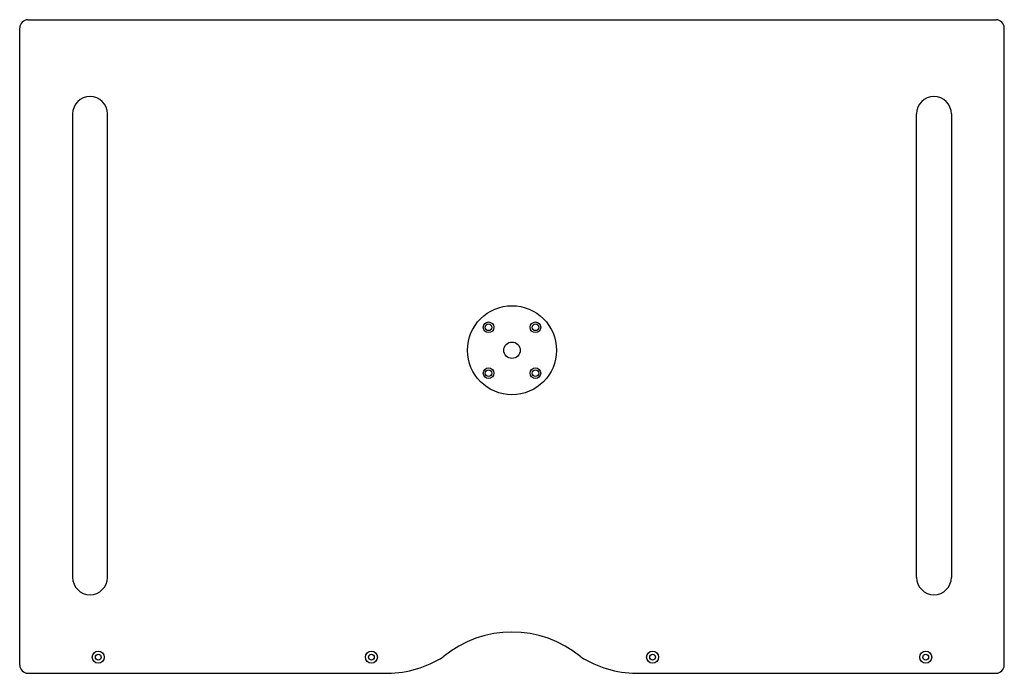
# Model space of a CAD drawing. Extents: x -2150 to 2350, y -3213 to 3475.
# Drawn here: x -800 to 390, y -200 to 590 of the extents above; entities that cross this region are included whole.
import ezdxf

# ---------------------------------------------------------------- set-up
doc = ezdxf.new("R2010")
doc.units = 0
doc.header["$LTSCALE"] = 127
doc.layers.add('DATA', color=7, linetype='CONTINUOUS')

msp = doc.modelspace()

# ---------------------------------------------------------------- linework, layer by layer
at = {"layer": 'DATA', "color": 7, "linetype": 'CONTINUOUS'}
for p, q in [((-790, 590), (380, 590)), ((-800, -190), (-800, 580)), ((390, -190), (390, 580)), ((-736, 476.1), (-736, -84)), ((-694, -84), (-694, 476.1)), ((284, -84), (284, 476.1)), ((326, 476.1), (326, -84)), ((-790, -200), (-355.1, -200)), ((-54.9, -200), (380, -200))]:
    msp.add_line(p, q, dxfattribs=at)
for points in [[(378, 590, 0), (378, 590, 0), (378, 590, 0), (378, 590, 0), (378, 590, 0), (378, 590, 0), (378, 590, 0), (378, 590, 0), (378, 590, 0), (378, 590, 0), (378, 590, 0), (378, 590, 0), (378, 590, 0), (378, 590, 0), (378, 590, 0), (378, 590, 0), (378, 590, 0), (378, 590, 0), (378, 590, 0), (378, 590, 0), (378, 590, 0), (378, 590, 0), (378, 590, 0), (378, 590, 0), (378, 590, 0), (378, 590, 0), (378, 590, 0), (378, 590, 0), (378, 590, 0), (378, 590, 0), (378, 590, 0), (378, 590, 0), (378, 590, 0), (378, 590, 0), (378, 590, 0), (378, 590, 0), (378, 590, 0), (378, 590, 0), (378, 590, 0), (378, 590, 0), (378, 590, 0), (378, 590, 0), (378, 590, 0), (378, 590, 0), (378, 590, 0), (378, 590, 0), (378, 590, 0), (378, 590, 0), (378, 590, 0), (378, 590, 0), (378, 590, 0), (378, 590, 0), (378, 590, 0), (378, 590, 0), (378, 590, 0), (378, 590, 0), (378, 590, 0), (378, 590, 0), (378, 590, 0), (378, 590, 0), (378, 590, 0), (378, 590, 0), (378, 590, 0), (378, 590, 0), (378, 590, 0), (378, 590, 0), (378, 590, 0), (378, 590, 0), (378, 590, 0), (378, 590, 0), (378, 590, 0), (378, 590, 0), (378, 590, 0), (378, 590, 0), (378, 590, 0), (378, 590, 0), (378, 590, 0), (378, 590, 0), (378, 590, 0), (378, 590, 0), (378, 590, 0), (378, 590, 0), (378, 590, 0), (378, 590, 0), (378, 590, 0), (378, 590, 0), (378, 590, 0), (378, 590, 0), (378, 590, 0), (378, 590, 0), (378, 590, 0), (378, 590, 0), (378, 590, 0), (378, 590, 0), (378, 590, 0), (378, 590, 0), (378, 590, 0), (378, 590, 0), (378, 590, 0), (378, 590, 0), (378, 590, 0), (378, 590, 0), (378, 590, 0), (378, 590, 0), (378, 590, 0), (378, 590, 0), (378, 590, 0), (378, 590, 0), (378, 590, 0), (378, 590, 0), (378, 590, 0), (378, 590, 0), (378, 590, 0), (378, 590, 0), (378, 590, 0), (378, 590, 0), (378, 590, 0), (378, 590, 0), (378, 590, 0), (378, 590, 0), (378, 590, 0), (378, 590, 0), (378, 590, 0), (378, 590, 0), (378, 590, 0), (378, 590, 0), (378, 590, 0), (378, 590, 0)], [(390, 578, 0), (390, 578, 0), (390, 578, 0), (390, 578, 0), (390, 578, 0), (390, 578, 0), (390, 578, 0), (390, 578, 0), (390, 578, 0), (390, 578, 0), (390, 578, 0), (390, 578, 0), (390, 578, 0), (390, 578, 0), (390, 578, 0), (390, 578, 0), (390, 578, 0), (390, 578, 0), (390, 578, 0), (390, 578, 0), (390, 578, 0), (390, 578, 0), (390, 578, 0), (390, 578, 0), (390, 578, 0), (390, 578, 0), (390, 578, 0), (390, 578, 0), (390, 578, 0), (390, 578, 0), (390, 578, 0), (390, 578, 0), (390, 578, 0), (390, 578, 0), (390, 578, 0), (390, 578, 0), (390, 578, 0), (390, 578, 0), (390, 578, 0), (390, 578, 0), (390, 578, 0), (390, 578, 0), (390, 578, 0), (390, 578, 0), (390, 578, 0), (390, 578, 0), (390, 578, 0), (390, 578, 0), (390, 578, 0), (390, 578, 0), (390, 578, 0), (390, 578, 0), (390, 578, 0), (390, 578, 0), (390, 578, 0), (390, 578, 0), (390, 578, 0), (390, 578, 0), (390, 578, 0), (390, 578, 0), (390, 578, 0), (390, 578, 0), (390, 578, 0), (390, 578, 0), (390, 578, 0), (390, 578, 0), (390, 578, 0), (390, 578, 0), (390, 578, 0), (390, 578, 0), (390, 578, 0), (390, 578, 0), (390, 578, 0), (390, 578, 0), (390, 578, 0), (390, 578, 0), (390, 578, 0), (390, 578, 0), (390, 578, 0), (390, 578, 0), (390, 578, 0), (390, 578, 0), (390, 578, 0), (390, 578, 0), (390, 578, 0), (390, 578, 0), (390, 578, 0), (390, 578, 0), (390, 578, 0), (390, 578, 0), (390, 578, 0), (390, 578, 0), (390, 578, 0), (390, 578, 0), (390, 578, 0), (390, 578, 0), (390, 578, 0), (390, 578, 0), (390, 578, 0), (390, 578, 0), (390, 578, 0), (390, 578, 0), (390, 578, 0), (390, 578, 0), (390, 578, 0), (390, 578, 0), (390, 578, 0), (390, 578, 0), (390, 578, 0), (390, 578, 0), (390, 578, 0), (390, 578, 0), (390, 578, 0), (390, 578, 0), (390, 578, 0), (390, 578, 0), (390, 578, 0), (390, 578, 0), (390, 578, 0), (390, 578, 0), (390, 578, 0), (390, 578, 0), (390, 578, 0), (390, 578, 0), (390, 578, 0), (390, 578, 0), (390, 578, 0), (390, 578, 0)]]:
    msp.add_polyline3d(points, dxfattribs=at)
for centre, radius in [((-205, 190.5), 53.8), ((-233.3, 218.2), 6.43), ((-233.3, 218.2), 4.03), ((-176.7, 218.2), 6.43), ((-176.7, 218.2), 4.03), ((-205, 190.5), 9.92), ((-233.3, 162.7), 6.43), ((-233.3, 162.7), 4.03), ((-176.7, 162.7), 6.43), ((-176.7, 162.7), 4.03), ((-705, -180.5), 7.25), ((-705, -180.5), 3.5), ((-375, -180.5), 7.25), ((-375, -180.5), 3.5), ((-35, -180.5), 7.25), ((-35, -180.5), 3.5), ((295, -180.5), 7.25), ((295, -180.5), 3.5)]:
    msp.add_circle(centre, radius, dxfattribs=at)
for centre, radius, start, end in [((-790, 580), 10, 90, 180), ((380, 580), 10, 0, 90), ((-715, 476.1), 21, 0, 180), ((305, 476.1), 21, 0, 180), ((-715, -84), 21, 180, 0), ((305, -84), 21, 180, 0), ((-205, -280.3), 130.2, 50.291, 129.709), ((-790, -190), 10, 180, 270), ((-357.1, -70.4), 129.6, 270.8905, 302.1458), ((-52.9, -70.4), 129.6, 237.8542, 269.1095), ((380, -190), 10, 270, 0)]:
    msp.add_arc(centre, radius, start, end, dxfattribs=at)

doc.saveas('drawing.dxf')
